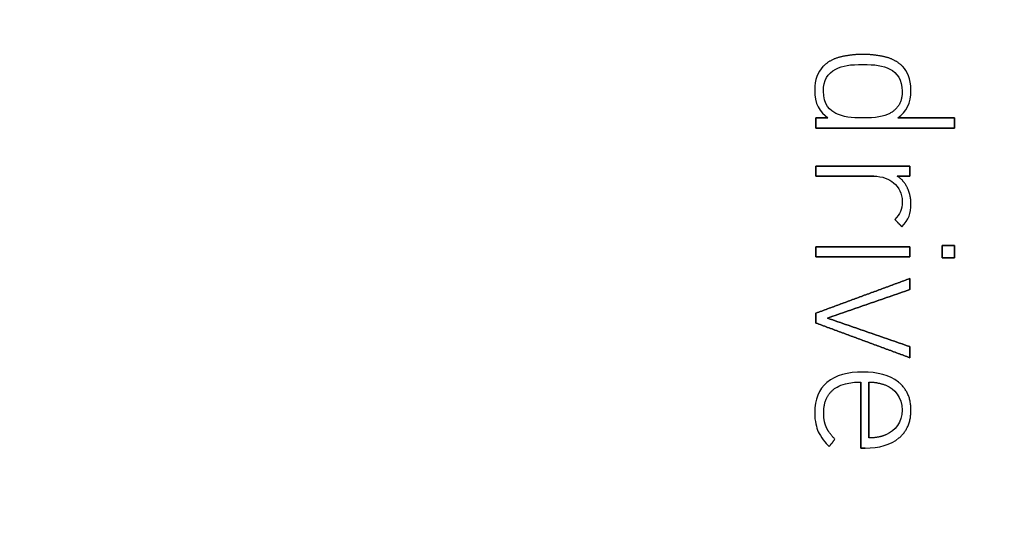
# Model space of a CAD drawing. Units: millimetres. Extents: x -34.1 to 34.1, y -34.1 to 34.1.
# Drawn here: x 5.1 to 20.7, y -9.8 to -1.8 of the extents above; entities that cross this region are included whole.
import ezdxf

# ---------------------------------------------------------------- set-up
doc = ezdxf.new("R2010")
doc.units = ezdxf.units.MM
doc.layers.add('Body027', color=7, linetype='CONTINUOUS')
doc.layers.add('Easydrive', color=7, linetype='CONTINUOUS')

msp = doc.modelspace()

# ---------------------------------------------------------------- linework, layer by layer
at = {"layer": 'Body027'}
for radius in [34.105, 34.105, 34.105, 34.105, 34.105, 34.105, 34.105, 34.105, 31.105, 31.105, 31.105, 31.105, 31.105, 31.105, 31.105, 31.105, 29.105, 29.105, 29.105, 29.105, 29.105, 29.105, 29.105, 29.105]:
    msp.add_circle((0, 0), radius, dxfattribs=at)
at = {"layer": 'Easydrive'}
for p, q in [((18.0771, -2.42272, 16.352), (18.0771, -2.42272, 17)), ((18.0771, -2.42272, 16.352), (18.0771, -2.42272, 17)), ((18.4243, -2.38385, 16.352), (18.4243, -2.38385, 17)), ((18.4243, -2.38385, 16.352), (18.4243, -2.38385, 17)), ((18.7716, -2.42272, 16.352), (18.7716, -2.42272, 17)), ((18.7716, -2.42272, 16.352), (18.7716, -2.42272, 17)), ((17.7915, -2.57703, 16.352), (17.7915, -2.57703, 17)), ((17.7915, -2.57703, 16.352), (17.7915, -2.57703, 17)), ((17.9966, -2.61612, 16.352), (17.9966, -2.61612, 17)), ((17.9966, -2.61612, 16.352), (17.9966, -2.61612, 17)), ((18.4241, -2.54297, 16.352), (18.4241, -2.54297, 17)), ((18.4241, -2.54297, 16.352), (18.4241, -2.54297, 17)), ((18.8514, -2.61612, 16.352), (18.8514, -2.61612, 17)), ((18.8514, -2.61612, 16.352), (18.8514, -2.61612, 17)), ((19.0569, -2.57703, 16.352), (19.0569, -2.57703, 17)), ((19.0569, -2.57703, 16.352), (19.0569, -2.57703, 17)), ((17.6619, -2.94463, 16.352), (17.6619, -2.94463, 17)), ((17.6619, -2.94463, 16.352), (17.6619, -2.94463, 17)), ((19.1865, -2.94463, 16.352), (19.1865, -2.94463, 17)), ((19.1865, -2.94463, 16.352), (19.1865, -2.94463, 17)), ((17.8007, -2.96657, 16.352), (17.8007, -2.96657, 17)), ((17.8007, -2.96657, 16.352), (17.8007, -2.96657, 17)), ((19.0473, -2.96657, 16.352), (19.0473, -2.96657, 17)), ((19.0473, -2.96657, 16.352), (19.0473, -2.96657, 17)), ((17.6804, -3.38996, 16.352), (17.6804, -3.38996, 17)), ((17.6804, -3.38996, 16.352), (17.6804, -3.38996, 17)), ((17.8718, -3.38996, 16.352), (17.8718, -3.38996, 17)), ((17.8718, -3.38996, 16.352), (17.8718, -3.38996, 17)), ((17.9966, -3.3168, 16.352), (17.9966, -3.3168, 17)), ((17.9966, -3.3168, 16.352), (17.9966, -3.3168, 17)), ((18.4241, -3.38996, 16.352), (18.4241, -3.38996, 17)), ((18.4241, -3.38996, 16.352), (18.4241, -3.38996, 17)), ((18.8514, -3.3168, 16.352), (18.8514, -3.3168, 17)), ((18.8514, -3.3168, 16.352), (18.8514, -3.3168, 17)), ((18.9769, -3.38996, 16.352), (18.9769, -3.38996, 17)), ((18.9769, -3.38996, 16.352), (18.9769, -3.38996, 17)), ((19.8773, -3.38996, 16.352), (19.8773, -3.38996, 17)), ((19.8773, -3.38996, 16.352), (19.8773, -3.38996, 17)), ((17.6804, -3.54884, 16.352), (17.6804, -3.54884, 17)), ((17.6804, -3.54884, 16.352), (17.6804, -3.54884, 17)), ((19.8773, -3.54884, 16.352), (19.8773, -3.54884, 17)), ((19.8773, -3.54884, 16.352), (19.8773, -3.54884, 17)), ((17.6804, -4.15259, 16.352), (17.6804, -4.15259, 17)), ((17.6804, -4.15259, 16.352), (17.6804, -4.15259, 17)), ((19.1675, -4.15259, 16.352), (19.1675, -4.15259, 17)), ((19.1675, -4.15259, 16.352), (19.1675, -4.15259, 17)), ((17.6804, -4.31147, 16.352), (17.6804, -4.31147, 17)), ((17.6804, -4.31147, 16.352), (17.6804, -4.31147, 17)), ((18.5969, -4.31147, 16.352), (18.5969, -4.31147, 17)), ((18.5969, -4.31147, 16.352), (18.5969, -4.31147, 17)), ((18.97, -4.31147, 16.352), (18.97, -4.31147, 17)), ((18.97, -4.31147, 16.352), (18.97, -4.31147, 17)), ((19.1675, -4.31147, 16.352), (19.1675, -4.31147, 17)), ((19.1675, -4.31147, 16.352), (19.1675, -4.31147, 17)), ((18.9115, -4.41595, 16.352), (18.9115, -4.41595, 17)), ((18.9115, -4.41595, 16.352), (18.9115, -4.41595, 17)), ((19.1305, -4.49687, 16.352), (19.1305, -4.49687, 17)), ((19.1305, -4.49687, 16.352), (19.1305, -4.49687, 17)), ((19.0473, -4.71336, 16.352), (19.0473, -4.71336, 17)), ((19.0473, -4.71336, 16.352), (19.0473, -4.71336, 17)), ((19.186, -4.75063, 16.352), (19.186, -4.75063, 17)), ((19.186, -4.75063, 16.352), (19.186, -4.75063, 17)), ((18.93, -4.99684, 16.352), (18.93, -4.99684, 17)), ((18.93, -4.99684, 16.352), (18.93, -4.99684, 17)), ((19.0441, -5.11205, 16.352), (19.0441, -5.11205, 17)), ((19.0441, -5.11205, 16.352), (19.0441, -5.11205, 17)), ((17.6807, -5.42685, 16.352), (17.6807, -5.42685, 17)), ((17.6807, -5.42685, 16.352), (17.6807, -5.42685, 17)), ((19.1677, -5.42685, 16.352), (19.1677, -5.42685, 17)), ((19.1677, -5.42685, 16.352), (19.1677, -5.42685, 17)), ((19.6828, -5.40787, 16.352), (19.6828, -5.40787, 17)), ((19.6828, -5.40787, 16.352), (19.6828, -5.40787, 17)), ((19.8773, -5.40787, 16.352), (19.8773, -5.40787, 17)), ((19.8773, -5.40787, 16.352), (19.8773, -5.40787, 17)), ((17.6807, -5.5855, 16.352), (17.6807, -5.5855, 17)), ((17.6807, -5.5855, 16.352), (17.6807, -5.5855, 17)), ((19.1677, -5.5855, 16.352), (19.1677, -5.5855, 17)), ((19.1677, -5.5855, 16.352), (19.1677, -5.5855, 17)), ((19.6828, -5.60425, 16.352), (19.6828, -5.60425, 17)), ((19.6828, -5.60425, 16.352), (19.6828, -5.60425, 17)), ((19.8773, -5.60425, 16.352), (19.8773, -5.60425, 17)), ((19.8773, -5.60425, 16.352), (19.8773, -5.60425, 17)), ((19.1675, -5.93138, 16.352), (19.1675, -5.93138, 17)), ((19.1675, -5.93138, 16.352), (19.1675, -5.93138, 17)), ((19.1675, -6.10581, 16.352), (19.1675, -6.10581, 17)), ((19.1675, -6.10581, 16.352), (19.1675, -6.10581, 17)), ((17.6804, -6.47936, 16.352), (17.6804, -6.47936, 17)), ((17.6804, -6.47936, 16.352), (17.6804, -6.47936, 17)), ((17.6804, -6.63527, 16.352), (17.6804, -6.63527, 17)), ((17.6804, -6.63527, 16.352), (17.6804, -6.63527, 17)), ((17.8654, -6.55731, 16.352), (17.8654, -6.55731, 17)), ((17.8654, -6.55731, 16.352), (17.8654, -6.55731, 17)), ((19.1675, -7.00904, 16.352), (19.1675, -7.00904, 17)), ((19.1675, -7.00904, 16.352), (19.1675, -7.00904, 17)), ((19.1675, -7.18347, 16.352), (19.1675, -7.18347, 17)), ((19.1675, -7.18347, 16.352), (19.1675, -7.18347, 17)), ((18.4241, -7.4107, 16.352), (18.4241, -7.4107, 17)), ((18.4241, -7.4107, 16.352), (18.4241, -7.4107, 17)), ((17.8565, -7.57416, 16.352), (17.8565, -7.57416, 17)), ((17.8565, -7.57416, 16.352), (17.8565, -7.57416, 17)), ((18.3903, -7.56981, 16.352), (18.3903, -7.56981, 17)), ((18.3903, -7.56981, 16.352), (18.3903, -7.56981, 17)), ((18.5167, -7.56935, 16.352), (18.5167, -7.56935, 17)), ((18.5167, -7.56935, 16.352), (18.5167, -7.56935, 17)), ((18.7974, -7.62239, 16.352), (18.7974, -7.62239, 17)), ((18.7974, -7.62239, 16.352), (18.7974, -7.62239, 17)), ((18.9871, -7.56958, 16.352), (18.9871, -7.56958, 17)), ((18.9871, -7.56958, 16.352), (18.9871, -7.56958, 17)), ((17.9534, -7.69235, 16.352), (17.9534, -7.69235, 17)), ((17.9534, -7.69235, 16.352), (17.9534, -7.69235, 17)), ((17.6619, -8.04897, 16.352), (17.6619, -8.04897, 17)), ((17.6619, -8.04897, 16.352), (17.6619, -8.04897, 17)), ((17.8039, -8.05835, 16.352), (17.8039, -8.05835, 17)), ((17.8039, -8.05835, 16.352), (17.8039, -8.05835, 17)), ((19.0473, -8.01171, 16.352), (19.0473, -8.01171, 17)), ((19.0473, -8.01171, 16.352), (19.0473, -8.01171, 17)), ((19.1863, -8.01194, 16.352), (19.1863, -8.01194, 17)), ((19.1863, -8.01194, 16.352), (19.1863, -8.01194, 17)), ((17.7191, -8.35576, 16.352), (17.7191, -8.35576, 17)), ((17.7191, -8.35576, 16.352), (17.7191, -8.35576, 17)), ((17.8455, -8.28421, 16.352), (17.8455, -8.28421, 17)), ((17.8455, -8.28421, 16.352), (17.8455, -8.28421, 17)), ((18.7974, -8.40103, 16.352), (18.7974, -8.40103, 17)), ((18.7974, -8.40103, 16.352), (18.7974, -8.40103, 17)), ((17.9829, -8.47258, 16.352), (17.9829, -8.47258, 17)), ((17.9829, -8.47258, 16.352), (17.9829, -8.47258, 17)), ((18.5167, -8.45384, 16.352), (18.5167, -8.45384, 17)), ((18.5167, -8.45384, 16.352), (18.5167, -8.45384, 17)), ((18.9965, -8.45429, 16.352), (18.9965, -8.45429, 17)), ((18.9965, -8.45429, 16.352), (18.9965, -8.45429, 17)), ((17.8903, -8.591, 16.352), (17.8903, -8.591, 17)), ((17.8903, -8.591, 16.352), (17.8903, -8.591, 17)), ((18.3903, -8.61318, 16.352), (18.3903, -8.61318, 17)), ((18.3903, -8.61318, 16.352), (18.3903, -8.61318, 17)), ((18.4613, -8.61318, 16.352), (18.4613, -8.61318, 17)), ((18.4613, -8.61318, 16.352), (18.4613, -8.61318, 17))]:
    msp.add_line(p, q, dxfattribs=at)
for radius in [30.755, 30.755, 30.755, 30.755, 29.105, 29.105, 29.105, 29.105]:
    msp.add_circle((0, 0), radius, dxfattribs=at)
for points, degree in [([(18.0771, -2.42272, 17), (17.9068, -2.46202, 17), (17.7915, -2.57703, 17)], 2), ([(18.0771, -2.42272, 17), (17.9068, -2.46202, 17), (17.7915, -2.57703, 17)], 2), ([(18.4243, -2.38385, 17), (18.2483, -2.38391, 17), (18.0771, -2.42272, 17)], 2), ([(18.4243, -2.38385, 17), (18.2483, -2.38391, 17), (18.0771, -2.42272, 17)], 2), ([(18.7716, -2.42272, 17), (18.6002, -2.38391, 17), (18.4243, -2.38385, 17)], 2), ([(18.7716, -2.42272, 17), (18.6002, -2.38391, 17), (18.4243, -2.38385, 17)], 2), ([(19.0569, -2.57703, 17), (18.9418, -2.46169, 17), (18.7716, -2.42272, 17)], 2), ([(19.0569, -2.57703, 17), (18.9418, -2.46169, 17), (18.7716, -2.42272, 17)], 2), ([(17.7915, -2.57703, 17), (17.7103, -2.65767, 17), (17.6617, -2.79071, 17), (17.6619, -2.94463, 17)], 3), ([(17.7915, -2.57703, 17), (17.7103, -2.65767, 17), (17.6617, -2.79071, 17), (17.6619, -2.94463, 17)], 3), ([(17.8007, -2.96657, 17), (17.7994, -2.79479, 17), (17.8664, -2.68278, 17), (17.9966, -2.61612, 17)], 3), ([(17.8007, -2.96657, 17), (17.7994, -2.79479, 17), (17.8664, -2.68278, 17), (17.9966, -2.61612, 17)], 3), ([(17.9966, -2.61612, 17), (18.1008, -2.56028, 17), (18.2299, -2.54277, 17), (18.4241, -2.54297, 17)], 3), ([(17.9966, -2.61612, 17), (18.1008, -2.56028, 17), (18.2299, -2.54277, 17), (18.4241, -2.54297, 17)], 3), ([(18.4241, -2.54297, 17), (18.6097, -2.54289, 17), (18.7484, -2.56036, 17), (18.8514, -2.61612, 17)], 3), ([(18.4241, -2.54297, 17), (18.6097, -2.54289, 17), (18.7484, -2.56036, 17), (18.8514, -2.61612, 17)], 3), ([(18.8514, -2.61612, 17), (18.9661, -2.67596, 17), (19.0487, -2.78652, 17), (19.0473, -2.96657, 17)], 3), ([(18.8514, -2.61612, 17), (18.9661, -2.67596, 17), (19.0487, -2.78652, 17), (19.0473, -2.96657, 17)], 3), ([(19.1865, -2.94463, 17), (19.1873, -2.77289, 17), (19.1244, -2.64363, 17), (19.0569, -2.57703, 17)], 3), ([(19.1865, -2.94463, 17), (19.1873, -2.77289, 17), (19.1244, -2.64363, 17), (19.0569, -2.57703, 17)], 3), ([(17.6619, -2.94463, 17), (17.6596, -3.16627, 17), (17.7415, -3.29658, 17), (17.8718, -3.38996, 17)], 3), ([(17.6619, -2.94463, 17), (17.6596, -3.16627, 17), (17.7415, -3.29658, 17), (17.8718, -3.38996, 17)], 3), ([(18.9769, -3.38996, 17), (19.1125, -3.29268, 17), (19.1885, -3.1586, 17), (19.1865, -2.94463, 17)], 3), ([(18.9769, -3.38996, 17), (19.1125, -3.29268, 17), (19.1885, -3.1586, 17), (19.1865, -2.94463, 17)], 3), ([(17.9966, -3.3168, 17), (17.916, -3.28106, 17), (17.7971, -3.1751, 17), (17.8007, -2.96657, 17)], 3), ([(17.9966, -3.3168, 17), (17.916, -3.28106, 17), (17.7971, -3.1751, 17), (17.8007, -2.96657, 17)], 3), ([(19.0473, -2.96657, 17), (19.0512, -3.20845, 17), (18.8514, -3.3168, 17)], 2), ([(19.0473, -2.96657, 17), (19.0512, -3.20845, 17), (18.8514, -3.3168, 17)], 2), ([(17.8718, -3.38996, 17), (17.6804, -3.38996, 17)], 1), ([(17.6804, -3.38996, 17), (17.6804, -3.54884, 17)], 1), ([(17.6804, -3.38996, 16.352), (17.8718, -3.38996, 16.352)], 1), ([(17.8718, -3.38996, 17), (17.6804, -3.38996, 17)], 1), ([(17.6804, -3.54884, 16.352), (17.6804, -3.38996, 16.352)], 1), ([(17.6804, -3.38996, 17), (17.6804, -3.54884, 17)], 1), ([(17.6804, -3.54884, 16.352), (17.6804, -3.38996, 16.352)], 1), ([(17.6804, -3.38996, 16.352), (17.8718, -3.38996, 16.352)], 1), ([(18.4241, -3.38996, 17), (18.2406, -3.3901, 17), (18.1106, -3.37366, 17), (17.9966, -3.3168, 17)], 3), ([(18.4241, -3.38996, 17), (18.2406, -3.3901, 17), (18.1106, -3.37366, 17), (17.9966, -3.3168, 17)], 3), ([(18.8514, -3.3168, 17), (18.7597, -3.36752, 17), (18.6267, -3.39035, 17), (18.4241, -3.38996, 17)], 3), ([(18.8514, -3.3168, 17), (18.7597, -3.36752, 17), (18.6267, -3.39035, 17), (18.4241, -3.38996, 17)], 3), ([(19.8773, -3.38996, 17), (18.9769, -3.38996, 17)], 1), ([(18.9769, -3.38996, 16.352), (19.8773, -3.38996, 16.352)], 1), ([(19.8773, -3.38996, 17), (18.9769, -3.38996, 17)], 1), ([(18.9769, -3.38996, 16.352), (19.8773, -3.38996, 16.352)], 1), ([(19.8773, -3.54884, 17), (19.8773, -3.38996, 17)], 1), ([(19.8773, -3.38996, 16.352), (19.8773, -3.54884, 16.352)], 1), ([(19.8773, -3.54884, 17), (19.8773, -3.38996, 17)], 1), ([(19.8773, -3.38996, 16.352), (19.8773, -3.54884, 16.352)], 1), ([(17.6804, -3.54884, 17), (19.8773, -3.54884, 17)], 1), ([(19.8773, -3.54884, 16.352), (17.6804, -3.54884, 16.352)], 1), ([(17.6804, -3.54884, 17), (19.8773, -3.54884, 17)], 1), ([(19.8773, -3.54884, 16.352), (17.6804, -3.54884, 16.352)], 1), ([(19.1675, -4.15259, 17), (17.6804, -4.15259, 17)], 1), ([(17.6804, -4.15259, 17), (17.6804, -4.31147, 17)], 1), ([(17.6804, -4.15259, 16.352), (19.1675, -4.15259, 16.352)], 1), ([(19.1675, -4.15259, 17), (17.6804, -4.15259, 17)], 1), ([(17.6804, -4.31147, 16.352), (17.6804, -4.15259, 16.352)], 1), ([(17.6804, -4.15259, 17), (17.6804, -4.31147, 17)], 1), ([(17.6804, -4.31147, 16.352), (17.6804, -4.15259, 16.352)], 1), ([(17.6804, -4.15259, 16.352), (19.1675, -4.15259, 16.352)], 1), ([(19.1675, -4.31147, 17), (19.1675, -4.15259, 17)], 1), ([(19.1675, -4.15259, 16.352), (19.1675, -4.31147, 16.352)], 1), ([(19.1675, -4.31147, 17), (19.1675, -4.15259, 17)], 1), ([(19.1675, -4.15259, 16.352), (19.1675, -4.31147, 16.352)], 1), ([(17.6804, -4.31147, 17), (18.5969, -4.31147, 17)], 1), ([(18.5969, -4.31147, 16.352), (17.6804, -4.31147, 16.352)], 1), ([(17.6804, -4.31147, 17), (18.5969, -4.31147, 17)], 1), ([(18.5969, -4.31147, 16.352), (17.6804, -4.31147, 16.352)], 1), ([(18.5969, -4.31147, 17), (18.7341, -4.31123, 17), (18.8436, -4.35576, 17), (18.9115, -4.41595, 17)], 3), ([(18.5969, -4.31147, 17), (18.7341, -4.31123, 17), (18.8436, -4.35576, 17), (18.9115, -4.41595, 17)], 3), ([(19.1305, -4.49687, 17), (19.0751, -4.37711, 17), (18.97, -4.31147, 17)], 2), ([(18.97, -4.31147, 17), (19.1675, -4.31147, 17)], 1), ([(19.1305, -4.49687, 17), (19.0751, -4.37711, 17), (18.97, -4.31147, 17)], 2), ([(19.1675, -4.31147, 16.352), (18.97, -4.31147, 16.352)], 1), ([(18.97, -4.31147, 17), (19.1675, -4.31147, 17)], 1), ([(19.1675, -4.31147, 16.352), (18.97, -4.31147, 16.352)], 1), ([(18.9115, -4.41595, 17), (18.9989, -4.49262, 17), (19.0477, -4.58258, 17), (19.0473, -4.71336, 17)], 3), ([(18.9115, -4.41595, 17), (18.9989, -4.49262, 17), (19.0477, -4.58258, 17), (19.0473, -4.71336, 17)], 3), ([(19.186, -4.75063, 17), (19.186, -4.61694, 17), (19.1305, -4.49687, 17)], 2), ([(19.186, -4.75063, 17), (19.186, -4.61694, 17), (19.1305, -4.49687, 17)], 2), ([(19.0473, -4.71336, 17), (19.0478, -4.84084, 17), (19.0152, -4.91206, 17), (18.93, -4.99684, 17)], 3), ([(19.0473, -4.71336, 17), (19.0478, -4.84084, 17), (19.0152, -4.91206, 17), (18.93, -4.99684, 17)], 3), ([(19.0441, -5.11205, 17), (19.1511, -5.00559, 17), (19.1867, -4.8928, 17), (19.186, -4.75063, 17)], 3), ([(19.0441, -5.11205, 17), (19.1511, -5.00559, 17), (19.1867, -4.8928, 17), (19.186, -4.75063, 17)], 3), ([(18.93, -4.99684, 17), (19.0441, -5.11205, 17)], 1), ([(19.0441, -5.11205, 16.352), (18.93, -4.99684, 16.352)], 1), ([(18.93, -4.99684, 17), (19.0441, -5.11205, 17)], 1), ([(19.0441, -5.11205, 16.352), (18.93, -4.99684, 16.352)], 1), ([(19.1677, -5.42685, 17), (17.6807, -5.42685, 17)], 1), ([(17.6807, -5.42685, 17), (17.6807, -5.5855, 17)], 1), ([(17.6807, -5.42685, 16.352), (19.1677, -5.42685, 16.352)], 1), ([(19.1677, -5.42685, 17), (17.6807, -5.42685, 17)], 1), ([(17.6807, -5.5855, 16.352), (17.6807, -5.42685, 16.352)], 1), ([(17.6807, -5.42685, 17), (17.6807, -5.5855, 17)], 1), ([(17.6807, -5.5855, 16.352), (17.6807, -5.42685, 16.352)], 1), ([(17.6807, -5.42685, 16.352), (19.1677, -5.42685, 16.352)], 1), ([(19.1677, -5.5855, 17), (19.1677, -5.42685, 17)], 1), ([(19.1677, -5.42685, 16.352), (19.1677, -5.5855, 16.352)], 1), ([(19.1677, -5.5855, 17), (19.1677, -5.42685, 17)], 1), ([(19.1677, -5.42685, 16.352), (19.1677, -5.5855, 16.352)], 1), ([(19.8773, -5.40787, 17), (19.6828, -5.40787, 17)], 1), ([(19.6828, -5.40787, 17), (19.6828, -5.60425, 17)], 1), ([(19.6828, -5.40787, 16.352), (19.8773, -5.40787, 16.352)], 1), ([(19.8773, -5.40787, 17), (19.6828, -5.40787, 17)], 1), ([(19.6828, -5.60425, 16.352), (19.6828, -5.40787, 16.352)], 1), ([(19.6828, -5.40787, 17), (19.6828, -5.60425, 17)], 1), ([(19.6828, -5.60425, 16.352), (19.6828, -5.40787, 16.352)], 1), ([(19.6828, -5.40787, 16.352), (19.8773, -5.40787, 16.352)], 1), ([(19.8773, -5.60425, 17), (19.8773, -5.40787, 17)], 1), ([(19.8773, -5.40787, 16.352), (19.8773, -5.60425, 16.352)], 1), ([(19.8773, -5.60425, 17), (19.8773, -5.40787, 17)], 1), ([(19.8773, -5.40787, 16.352), (19.8773, -5.60425, 16.352)], 1), ([(17.6807, -5.5855, 17), (19.1677, -5.5855, 17)], 1), ([(19.1677, -5.5855, 16.352), (17.6807, -5.5855, 16.352)], 1), ([(17.6807, -5.5855, 17), (19.1677, -5.5855, 17)], 1), ([(19.1677, -5.5855, 16.352), (17.6807, -5.5855, 16.352)], 1), ([(19.6828, -5.60425, 17), (19.8773, -5.60425, 17)], 1), ([(19.8773, -5.60425, 16.352), (19.6828, -5.60425, 16.352)], 1), ([(19.6828, -5.60425, 17), (19.8773, -5.60425, 17)], 1), ([(19.8773, -5.60425, 16.352), (19.6828, -5.60425, 16.352)], 1), ([(19.1675, -5.93138, 17), (17.6804, -6.47936, 17)], 1), ([(17.6804, -6.47936, 16.352), (19.1675, -5.93138, 16.352)], 1), ([(19.1675, -5.93138, 17), (17.6804, -6.47936, 17)], 1), ([(17.6804, -6.47936, 16.352), (19.1675, -5.93138, 16.352)], 1), ([(19.1675, -6.10581, 17), (19.1675, -5.93138, 17)], 1), ([(19.1675, -5.93138, 16.352), (19.1675, -6.10581, 16.352)], 1), ([(19.1675, -6.10581, 17), (19.1675, -5.93138, 17)], 1), ([(19.1675, -5.93138, 16.352), (19.1675, -6.10581, 16.352)], 1), ([(17.8654, -6.55731, 17), (19.1675, -6.10581, 17)], 1), ([(19.1675, -6.10581, 16.352), (17.8654, -6.55731, 16.352)], 1), ([(17.8654, -6.55731, 17), (19.1675, -6.10581, 17)], 1), ([(19.1675, -6.10581, 16.352), (17.8654, -6.55731, 16.352)], 1), ([(17.6804, -6.47936, 17), (17.6804, -6.63527, 17)], 1), ([(17.6804, -6.63527, 16.352), (17.6804, -6.47936, 16.352)], 1), ([(17.6804, -6.47936, 17), (17.6804, -6.63527, 17)], 1), ([(17.6804, -6.63527, 16.352), (17.6804, -6.47936, 16.352)], 1), ([(17.6804, -6.63527, 17), (19.1675, -7.18347, 17)], 1), ([(19.1675, -7.18347, 16.352), (17.6804, -6.63527, 16.352)], 1), ([(17.6804, -6.63527, 17), (19.1675, -7.18347, 17)], 1), ([(19.1675, -7.18347, 16.352), (17.6804, -6.63527, 16.352)], 1), ([(19.1675, -7.00904, 17), (17.8654, -6.55731, 17)], 1), ([(17.8654, -6.55731, 16.352), (19.1675, -7.00904, 16.352)], 1), ([(19.1675, -7.00904, 17), (17.8654, -6.55731, 17)], 1), ([(17.8654, -6.55731, 16.352), (19.1675, -7.00904, 16.352)], 1), ([(19.1675, -7.18347, 17), (19.1675, -7.00904, 17)], 1), ([(19.1675, -7.00904, 16.352), (19.1675, -7.18347, 16.352)], 1), ([(19.1675, -7.18347, 17), (19.1675, -7.00904, 17)], 1), ([(19.1675, -7.00904, 16.352), (19.1675, -7.18347, 16.352)], 1), ([(18.4241, -7.4107, 17), (18.191, -7.41024, 17), (17.9913, -7.46008, 17), (17.8565, -7.57416, 17)], 3), ([(18.4241, -7.4107, 17), (18.191, -7.41024, 17), (17.9913, -7.46008, 17), (17.8565, -7.57416, 17)], 3), ([(18.9871, -7.56958, 17), (18.8494, -7.45911, 17), (18.6527, -7.41028, 17), (18.4241, -7.4107, 17)], 3), ([(18.9871, -7.56958, 17), (18.8494, -7.45911, 17), (18.6527, -7.41028, 17), (18.4241, -7.4107, 17)], 3), ([(17.8565, -7.57416, 17), (17.7247, -7.68353, 17), (17.6611, -7.84905, 17), (17.6619, -8.04897, 17)], 3), ([(17.8565, -7.57416, 17), (17.7247, -7.68353, 17), (17.6611, -7.84905, 17), (17.6619, -8.04897, 17)], 3), ([(18.3903, -7.56981, 17), (18.3903, -8.61318, 17)], 1), ([(18.3903, -8.61318, 16.352), (18.3903, -7.56981, 16.352)], 1), ([(18.3903, -7.56981, 17), (18.3903, -8.61318, 17)], 1), ([(18.3903, -8.61318, 16.352), (18.3903, -7.56981, 16.352)], 1), ([(18.5167, -7.56935, 17), (18.6473, -7.56677, 17), (18.7974, -7.62239, 17)], 2), ([(18.5167, -7.56935, 17), (18.6473, -7.56677, 17), (18.7974, -7.62239, 17)], 2), ([(18.5167, -7.56935, 16.352), (18.5167, -8.45384, 16.352)], 1), ([(18.5167, -7.56935, 16.352), (18.5167, -8.45384, 16.352)], 1), ([(18.5167, -8.45384, 17), (18.5167, -7.56935, 17)], 1), ([(18.5167, -8.45384, 17), (18.5167, -7.56935, 17)], 1), ([(18.7974, -7.62239, 17), (18.9187, -7.66963, 17), (19.0493, -7.80912, 17), (19.0473, -8.01171, 17)], 3), ([(18.7974, -7.62239, 17), (18.9187, -7.66963, 17), (19.0493, -7.80912, 17), (19.0473, -8.01171, 17)], 3), ([(19.1863, -8.01194, 17), (19.1872, -7.73123, 17), (18.9871, -7.56958, 17)], 2), ([(19.1863, -8.01194, 17), (19.1872, -7.73123, 17), (18.9871, -7.56958, 17)], 2), ([(17.8039, -8.05835, 17), (17.8025, -7.81894, 17), (17.9534, -7.69235, 17)], 2), ([(17.8039, -8.05835, 17), (17.8025, -7.81894, 17), (17.9534, -7.69235, 17)], 2), ([(17.6619, -8.04897, 17), (17.6615, -8.19723, 17), (17.6902, -8.28802, 17), (17.7191, -8.35576, 17)], 3), ([(17.6619, -8.04897, 17), (17.6615, -8.19723, 17), (17.6902, -8.28802, 17), (17.7191, -8.35576, 17)], 3), ([(17.8455, -8.28421, 17), (17.8038, -8.1912, 17), (17.8039, -8.05835, 17)], 2), ([(17.8455, -8.28421, 17), (17.8038, -8.1912, 17), (17.8039, -8.05835, 17)], 2), ([(19.0473, -8.01171, 17), (19.0488, -8.20692, 17), (18.934, -8.34003, 17), (18.7974, -8.40103, 17)], 3), ([(19.0473, -8.01171, 17), (19.0488, -8.20692, 17), (18.934, -8.34003, 17), (18.7974, -8.40103, 17)], 3), ([(18.9965, -8.45429, 17), (19.1875, -8.29187, 17), (19.1863, -8.01194, 17)], 2), ([(18.9965, -8.45429, 17), (19.1875, -8.29187, 17), (19.1863, -8.01194, 17)], 2), ([(17.7191, -8.35576, 17), (17.7514, -8.43198, 17), (17.8365, -8.54101, 17), (17.8903, -8.591, 17)], 3), ([(17.7191, -8.35576, 17), (17.7514, -8.43198, 17), (17.8365, -8.54101, 17), (17.8903, -8.591, 17)], 3), ([(17.9829, -8.47258, 17), (17.8876, -8.37674, 17), (17.8455, -8.28421, 17)], 2), ([(17.9829, -8.47258, 17), (17.8876, -8.37674, 17), (17.8455, -8.28421, 17)], 2), ([(18.7974, -8.40103, 17), (18.6776, -8.45356, 17), (18.5167, -8.45384, 17)], 2), ([(18.7974, -8.40103, 17), (18.6776, -8.45356, 17), (18.5167, -8.45384, 17)], 2), ([(17.8903, -8.591, 17), (17.9829, -8.47258, 17)], 1), ([(17.9829, -8.47258, 16.352), (17.8903, -8.591, 16.352)], 1), ([(17.8903, -8.591, 17), (17.9829, -8.47258, 17)], 1), ([(17.9829, -8.47258, 16.352), (17.8903, -8.591, 16.352)], 1), ([(18.4613, -8.61318, 17), (18.6797, -8.61361, 17), (18.8662, -8.56414, 17), (18.9965, -8.45429, 17)], 3), ([(18.4613, -8.61318, 17), (18.6797, -8.61361, 17), (18.8662, -8.56414, 17), (18.9965, -8.45429, 17)], 3), ([(18.3903, -8.61318, 17), (18.4613, -8.61318, 17)], 1), ([(18.4613, -8.61318, 16.352), (18.3903, -8.61318, 16.352)], 1), ([(18.3903, -8.61318, 17), (18.4613, -8.61318, 17)], 1), ([(18.4613, -8.61318, 16.352), (18.3903, -8.61318, 16.352)], 1)]:
    msp.add_open_spline(points, degree=degree, dxfattribs=at)
msp.add_open_spline([(17.9534, -7.69235, 17), (17.9734, -7.67471, 17), (18.0379, -7.62369, 17), (18.1522, -7.59595, 17), (18.2189, -7.57877, 17), (18.2983, -7.57006, 17), (18.3903, -7.56981, 17)], degree=3, knots=[0, 0, 0, 0, 0.632557, 0.632557, 0.632557, 1, 1, 1, 1], dxfattribs=at)
msp.add_open_spline([(17.9534, -7.69235, 17), (17.9734, -7.67471, 17), (18.0379, -7.62369, 17), (18.1522, -7.59595, 17), (18.2189, -7.57877, 17), (18.2983, -7.57006, 17), (18.3903, -7.56981, 17)], degree=3, knots=[0, 0, 0, 0, 0.632557, 0.632557, 0.632557, 1, 1, 1, 1], dxfattribs=at)

doc.saveas('drawing.dxf')
